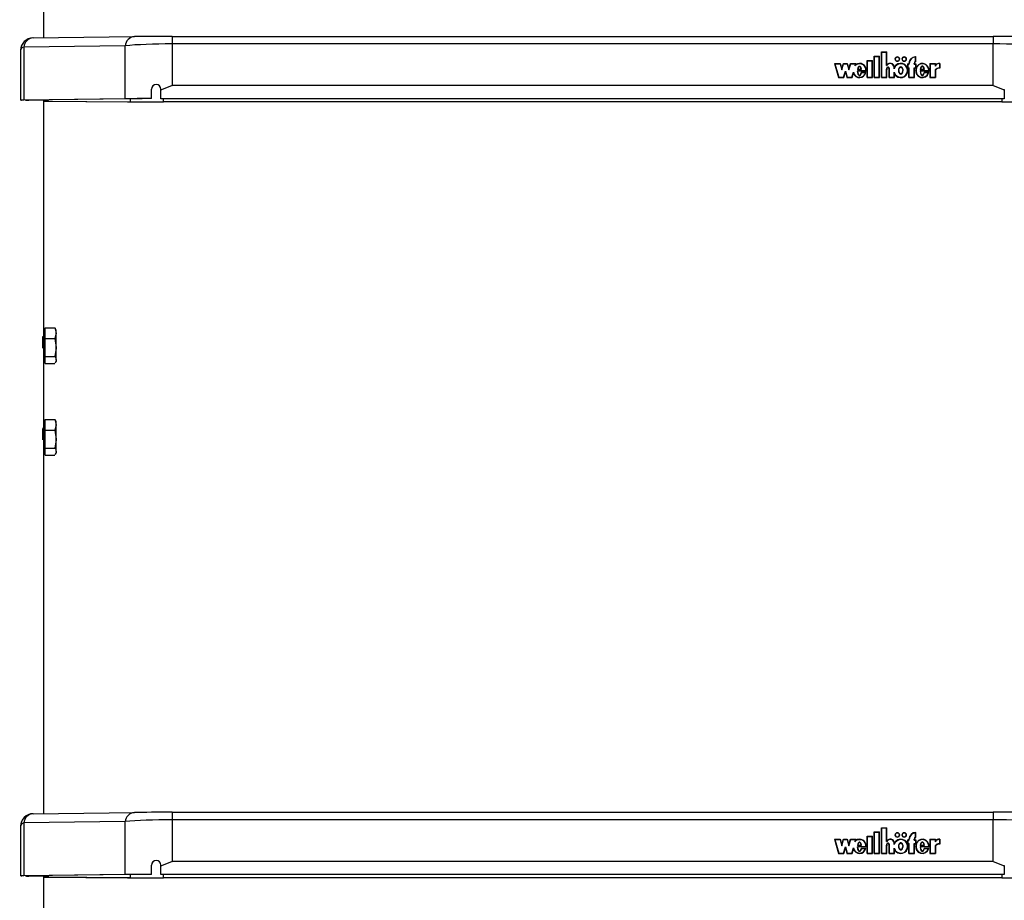
# Model space of a CAD drawing. Units: millimetres. Extents: x 5 to 415, y 5 to 292.
# Drawn here: x 40 to 61, y 142 to 161 of the extents above; entities that cross this region are included whole.
import ezdxf

# ---------------------------------------------------------------- set-up
doc = ezdxf.new("R2010")
doc.units = ezdxf.units.MM

msp = doc.modelspace()

# ---------------------------------------------------------------- linework, layer by layer
at = {"color": 7, "linetype": 'Continuous', "lineweight": 25}
for p, q in [((40.31654, 160.3014), (40.31654, 175.51997)), ((42.05159, 160.1288), (39.88807, 160.10231)), ((40.08845, 160.29861), (42.25197, 160.3251)), ((42.05159, 158.99821), (42.05159, 160.1288)), ((43.05349, 160.329), (43.05349, 160.16897)), ((43.05349, 160.329), (60.57959, 160.329)), ((43.05349, 160.16897), (43.05349, 159.28005)), ((60.57959, 160.16897), (43.05349, 160.16897)), ((60.57959, 160.329), (60.57959, 160.16897)), ((60.57959, 159.28005), (60.57959, 160.16897)), ((39.82179, 160.03196), (39.82179, 158.96982)), ((39.88807, 160.10231), (39.88807, 158.97172)), ((58.19353, 159.99998), (58.30686, 159.99998)), ((58.19353, 159.45002), (58.19353, 159.99998)), ((58.19353, 159.99198), (58.20019, 159.99198)), ((58.20019, 159.45613), (58.20019, 159.99387)), ((58.20019, 159.99387), (58.30019, 159.99387)), ((58.30019, 159.7079), (58.30019, 159.99387)), ((58.30019, 159.99198), (58.30686, 159.99198)), ((58.30686, 159.71401), (58.30686, 159.99998)), ((57.19262, 159.7533), (57.31595, 159.7533)), ((57.19262, 159.7533), (57.28069, 159.45002)), ((57.19494, 159.7453), (57.20129, 159.7453)), ((57.20129, 159.74719), (57.28581, 159.45613)), ((57.20129, 159.74719), (57.31083, 159.74719)), ((57.20129, 159.73919), (57.20129, 159.74719)), ((57.20129, 159.73919), (57.28526, 159.45002)), ((57.31083, 159.74719), (57.34929, 159.61475)), ((57.31138, 159.7453), (57.31595, 159.7453)), ((57.31595, 159.7533), (57.34929, 159.63851)), ((57.31595, 159.7453), (57.31595, 159.7533)), ((57.31595, 159.7453), (57.34929, 159.63051)), ((57.34929, 159.63851), (57.38262, 159.7533)), ((57.34929, 159.61475), (57.38774, 159.74719)), ((57.34929, 159.63051), (57.38262, 159.7453)), ((57.38262, 159.7533), (57.46595, 159.7533)), ((57.38262, 159.7453), (57.38262, 159.7533)), ((57.38262, 159.7453), (57.3872, 159.7453)), ((57.38774, 159.74719), (57.46083, 159.74719)), ((57.46083, 159.74719), (57.49929, 159.61475)), ((57.46138, 159.7453), (57.46595, 159.7453)), ((57.46595, 159.7533), (57.49929, 159.63851)), ((57.46595, 159.7453), (57.46595, 159.7533)), ((57.46595, 159.7453), (57.49929, 159.63051)), ((57.49929, 159.63851), (57.53262, 159.7533)), ((57.49929, 159.61475), (57.53774, 159.74719)), ((57.49929, 159.63051), (57.53262, 159.7453)), ((57.53262, 159.7533), (57.65542, 159.7533)), ((57.53262, 159.7453), (57.53262, 159.7533)), ((57.53262, 159.7453), (57.5372, 159.7453)), ((57.53774, 159.74719), (57.64675, 159.74719)), ((57.63575, 159.70932), (57.64675, 159.74719)), ((57.63575, 159.70132), (57.64675, 159.73919)), ((57.64675, 159.73919), (57.64675, 159.74719)), ((57.64675, 159.7453), (57.6531, 159.7453)), ((57.64802, 159.72783), (57.65542, 159.7533)), ((57.64802, 159.71983), (57.64802, 159.72783)), ((57.88686, 159.81666), (58.00019, 159.81666)), ((57.88686, 159.45002), (57.88686, 159.81666)), ((57.88686, 159.80866), (57.89353, 159.80866)), ((57.89353, 159.81055), (57.99353, 159.81055)), ((57.89353, 159.45613), (57.89353, 159.81055)), ((57.99353, 159.45613), (57.99353, 159.81055)), ((57.99353, 159.80866), (58.00019, 159.80866)), ((58.00019, 159.45002), (58.00019, 159.81666)), ((58.04019, 159.90832), (58.15353, 159.90832)), ((58.04019, 159.45002), (58.04019, 159.90832)), ((58.04019, 159.90032), (58.04686, 159.90032)), ((58.04686, 159.90221), (58.14686, 159.90221)), ((58.04686, 159.45613), (58.04686, 159.90221)), ((58.14686, 159.45613), (58.14686, 159.90221)), ((58.14686, 159.90032), (58.15353, 159.90032)), ((58.15353, 159.45002), (58.15353, 159.90832)), ((58.30019, 159.7079), (58.31068, 159.7079)), ((58.30686, 159.7079), (58.30686, 159.71401)), ((58.49019, 159.84496), (58.49019, 159.83696)), ((58.57686, 159.83696), (58.57686, 159.84496)), ((58.63686, 159.84496), (58.63686, 159.83696)), ((58.72353, 159.83696), (58.72353, 159.84496)), ((58.75019, 159.74108), (58.78019, 159.74108)), ((58.75019, 159.74108), (58.75019, 159.65553)), ((58.75019, 159.73308), (58.75686, 159.73308)), ((58.75686, 159.73497), (58.75686, 159.66164)), ((58.75686, 159.73497), (58.78686, 159.73497)), ((58.78019, 159.74108), (58.78019, 159.7533)), ((58.78019, 159.73497), (58.78019, 159.74108)), ((58.78686, 159.73497), (58.78686, 159.7533)), ((58.89353, 159.73497), (58.89353, 159.7533)), ((58.89353, 159.73497), (58.92353, 159.73497)), ((58.90019, 159.74108), (58.90019, 159.7533)), ((58.90019, 159.74108), (58.93019, 159.74108)), ((58.90019, 159.73497), (58.90019, 159.74108)), ((58.92353, 159.79984), (58.92353, 159.89206)), ((58.92353, 159.89021), (58.93019, 159.89068)), ((58.92353, 159.79272), (58.92353, 159.79984)), ((58.92353, 159.73497), (58.92353, 159.66164)), ((58.92353, 159.73308), (58.93019, 159.73308)), ((58.93019, 159.79608), (58.93019, 159.89868)), ((58.93019, 159.74108), (58.93019, 159.65553)), ((59.22825, 159.7533), (59.34806, 159.7533)), ((59.22825, 159.7533), (59.22825, 159.45002)), ((59.22825, 159.7453), (59.23492, 159.7453)), ((59.23492, 159.74719), (59.3414, 159.74719)), ((59.23492, 159.74719), (59.23492, 159.45613)), ((59.3414, 159.74719), (59.3414, 159.69546)), ((59.3414, 159.7453), (59.34806, 159.7453)), ((59.34806, 159.7533), (59.34806, 159.71664)), ((59.34806, 159.70864), (59.34806, 159.71664)), ((59.4323, 159.74743), (59.4323, 159.65577)), ((59.43897, 159.7453), (59.4323, 159.74554)), ((59.43897, 159.7533), (59.43897, 159.64942)), ((57.34929, 159.63051), (57.34929, 159.63851)), ((57.38556, 159.45613), (57.42402, 159.58857)), ((57.38611, 159.45002), (57.42402, 159.58057)), ((57.39069, 159.45002), (57.42402, 159.56481)), ((57.42402, 159.58857), (57.46248, 159.45613)), ((57.42402, 159.58057), (57.42402, 159.58857)), ((57.42402, 159.58057), (57.46193, 159.45002)), ((57.42402, 159.56481), (57.45735, 159.45002)), ((57.49929, 159.63051), (57.49929, 159.63851)), ((57.56223, 159.45613), (57.595, 159.569)), ((57.56278, 159.45002), (57.595, 159.561)), ((57.56735, 159.45002), (57.59498, 159.54516)), ((57.595, 159.561), (57.595, 159.569)), ((57.595, 159.561), (57.60778, 159.52742)), ((57.86214, 159.59468), (57.6802, 159.59468)), ((57.68692, 159.58668), (57.6802, 159.58668)), ((57.68055, 159.62274), (57.77165, 159.62274)), ((57.86844, 159.58857), (57.68692, 159.58857)), ((57.68692, 159.58057), (57.68692, 159.58857)), ((57.69016, 159.63008), (57.76356, 159.63008)), ((57.69016, 159.62274), (57.69016, 159.63008)), ((57.86232, 159.5558), (57.7633, 159.5558)), ((57.7633, 159.5478), (57.7633, 159.5558)), ((57.76356, 159.62274), (57.76356, 159.63008)), ((57.85316, 159.54969), (57.76868, 159.54969)), ((57.83752, 159.51254), (57.85316, 159.54169)), ((57.85316, 159.54169), (57.85316, 159.54969)), ((57.85971, 159.5478), (57.85316, 159.5478)), ((57.86214, 159.58857), (57.86214, 159.59468)), ((57.86231, 159.59366), (57.86231, 159.60166)), ((58.30019, 159.45613), (58.30019, 159.6267)), ((58.30686, 159.628), (58.30686, 159.61793)), ((58.30686, 159.62579), (58.30686, 159.62397)), ((58.30686, 159.61779), (58.30686, 159.62579)), ((58.30686, 159.45002), (58.30686, 159.62397)), ((58.30686, 159.61779), (58.30686, 159.61597)), ((58.36019, 159.45002), (58.36019, 159.6252)), ((58.3602, 159.61793), (58.3602, 159.628)), ((58.3668, 159.45613), (58.36687, 159.62397)), ((58.36687, 159.62397), (58.36687, 159.62605)), ((58.46686, 159.63909), (58.46686, 159.67081)), ((58.46686, 159.4561), (58.46686, 159.56423)), ((58.46686, 159.55624), (58.48528, 159.517)), ((58.47347, 159.66587), (58.47347, 159.67387)), ((58.47353, 159.45002), (58.47353, 159.52934)), ((58.56463, 159.60166), (58.56463, 159.59366)), ((58.64909, 159.59366), (58.64909, 159.60166)), ((58.74437, 159.55313), (58.75189, 159.59366)), ((58.75019, 159.65553), (58.78019, 159.65553)), ((58.75189, 159.59366), (58.75189, 159.60166)), ((58.75686, 159.66164), (58.78686, 159.66164)), ((58.75686, 159.65553), (58.75686, 159.66164)), ((58.78019, 159.45002), (58.78019, 159.65553)), ((58.78019, 159.65365), (58.78686, 159.65365)), ((58.78686, 159.45613), (58.78686, 159.66164)), ((58.89353, 159.66164), (58.92353, 159.66164)), ((58.89353, 159.45613), (58.89353, 159.66164)), ((58.89353, 159.65365), (58.90019, 159.65365)), ((58.90019, 159.45002), (58.90019, 159.65553)), ((58.90019, 159.65553), (58.93019, 159.65553)), ((58.92353, 159.65553), (58.92353, 159.66164)), ((58.93019, 159.60166), (58.93019, 159.59366)), ((58.93265, 159.59363), (58.93228, 159.57404)), ((59.20336, 159.59468), (59.02011, 159.59468)), ((59.02692, 159.58668), (59.02011, 159.58668)), ((59.02189, 159.62242), (59.11376, 159.62242)), ((59.20966, 159.58857), (59.02692, 159.58857)), ((59.02692, 159.58057), (59.02692, 159.58857)), ((59.03016, 159.62242), (59.03016, 159.63008)), ((59.03016, 159.63008), (59.10356, 159.63008)), ((59.20348, 159.5558), (59.1033, 159.5558)), ((59.1033, 159.5478), (59.1033, 159.5558)), ((59.10356, 159.62242), (59.10356, 159.63008)), ((59.1943, 159.54969), (59.1089, 159.54969)), ((59.17084, 159.50092), (59.1943, 159.54169)), ((59.1943, 159.54169), (59.1943, 159.54969)), ((59.20085, 159.5478), (59.1943, 159.5478)), ((59.20336, 159.58857), (59.20336, 159.59468)), ((59.20353, 159.59366), (59.20353, 159.60166)), ((59.3414, 159.61485), (59.3414, 159.45613)), ((59.34806, 159.61276), (59.34806, 159.45002)), ((59.4323, 159.64966), (59.4323, 159.65577)), ((57.28069, 159.45002), (57.39069, 159.45002)), ((57.28581, 159.45613), (57.38556, 159.45613)), ((57.28581, 159.45002), (57.28581, 159.45613)), ((57.38556, 159.45002), (57.38556, 159.45613)), ((57.45735, 159.45002), (57.56735, 159.45002)), ((57.46248, 159.45613), (57.56223, 159.45613)), ((57.46248, 159.45002), (57.46248, 159.45613)), ((57.56223, 159.45002), (57.56223, 159.45613)), ((57.88686, 159.45002), (58.00019, 159.45002)), ((57.89353, 159.45613), (57.99353, 159.45613)), ((57.89353, 159.45002), (57.89353, 159.45613)), ((57.99353, 159.45002), (57.99353, 159.45613)), ((58.04019, 159.45002), (58.15353, 159.45002)), ((58.04686, 159.45002), (58.04686, 159.45613)), ((58.04686, 159.45613), (58.14686, 159.45613)), ((58.14686, 159.45002), (58.14686, 159.45613)), ((58.19353, 159.45002), (58.30686, 159.45002)), ((58.20019, 159.45613), (58.30019, 159.45613)), ((58.20019, 159.45002), (58.20019, 159.45613)), ((58.30019, 159.45002), (58.30019, 159.45613)), ((58.36019, 159.45002), (58.47353, 159.45002)), ((58.3668, 159.45613), (58.46686, 159.4561)), ((58.3668, 159.45002), (58.3668, 159.45613)), ((58.46686, 159.45002), (58.46686, 159.4561)), ((58.78019, 159.45002), (58.90019, 159.45002)), ((58.78686, 159.45002), (58.78686, 159.45613)), ((58.78686, 159.45613), (58.89353, 159.45613)), ((58.89353, 159.45002), (58.89353, 159.45613)), ((59.22825, 159.45002), (59.34806, 159.45002)), ((59.23492, 159.45613), (59.3414, 159.45613)), ((59.23492, 159.45002), (59.23492, 159.45613)), ((59.3414, 159.45002), (59.3414, 159.45613)), ((42.61654, 159.00229), (42.61654, 159.20144)), ((42.81654, 159.18938), (42.81654, 159.20201)), ((42.81654, 159.00009), (42.81654, 159.18938)), ((60.57959, 159.28005), (43.05349, 159.28005)), ((60.81654, 159.18938), (60.81654, 159.20201)), ((60.81654, 159.18938), (60.81654, 159.00009)), ((42.05159, 158.99821), (39.88807, 158.97172)), ((42.12673, 158.9975), (39.96322, 158.97101)), ((40.31654, 154.06054), (40.31654, 158.9602)), ((40.31654, 158.94789), (42.16281, 158.93398)), ((40.31654, 158.94657), (42.10543, 158.9331)), ((40.41654, 158.96023), (40.41654, 158.97656)), ((42.61654, 159.00229), (42.61654, 159.00115)), ((60.81654, 159.00009), (42.81654, 159.00009)), ((42.81654, 159.00009), (42.81654, 158.99878)), ((60.81654, 158.99878), (42.81654, 158.99878)), ((60.76267, 158.93158), (42.87041, 158.93158)), ((60.76267, 158.9305), (42.87041, 158.9305)), ((60.81654, 159.00009), (60.81654, 158.99878)), ((40.34987, 154.06054), (40.31654, 154.06054)), ((40.31654, 153.42168), (40.31654, 154.06054)), ((40.34987, 153.99539), (40.34987, 154.10969)), ((40.34987, 154.10969), (40.55343, 154.10969)), ((40.55343, 154.10969), (40.58321, 153.99539)), ((40.58321, 154.06054), (40.56569, 154.09088)), ((40.58321, 153.99539), (40.58321, 154.06054)), ((40.31199, 153.94201), (40.31507, 153.93716)), ((40.34987, 153.8811), (40.34987, 153.99539)), ((40.34987, 153.68986), (40.34987, 153.8811)), ((40.34987, 153.8811), (40.55343, 153.8811)), ((40.55343, 153.8811), (40.58321, 153.68986)), ((40.58321, 153.68986), (40.58321, 153.99539)), ((40.34987, 153.49862), (40.34987, 153.68986)), ((40.58321, 153.42168), (40.58321, 153.68986)), ((40.31654, 152.10515), (40.31654, 153.42168)), ((40.34987, 153.49862), (40.55343, 153.49862)), ((40.34987, 153.42168), (40.34987, 153.49862)), ((40.34987, 153.34473), (40.34987, 153.42168)), ((40.58321, 153.42168), (40.58321, 153.39388)), ((40.31654, 153.39388), (40.34987, 153.39388)), ((40.34987, 153.34473), (40.55343, 153.34473)), ((40.56569, 153.36354), (40.58321, 153.39388)), ((40.34987, 152.04), (40.34987, 152.15429)), ((40.34987, 152.15429), (40.55343, 152.15429)), ((40.55343, 152.15429), (40.58321, 152.04)), ((40.31199, 151.98661), (40.31507, 151.98176)), ((40.34987, 152.10515), (40.31654, 152.10515)), ((40.31654, 151.46628), (40.31654, 152.10515)), ((40.34987, 151.9257), (40.34987, 152.04)), ((40.58321, 152.10515), (40.56569, 152.13548)), ((40.58321, 152.04), (40.58321, 152.10515)), ((40.58321, 151.73447), (40.58321, 152.04)), ((40.34987, 151.73447), (40.34987, 151.9257)), ((40.34987, 151.9257), (40.55343, 151.9257)), ((40.34987, 151.54323), (40.34987, 151.73447)), ((40.55343, 151.9257), (40.58321, 151.73447)), ((40.58321, 151.46628), (40.58321, 151.73447)), ((40.34987, 151.54323), (40.55343, 151.54323)), ((40.34987, 151.46628), (40.34987, 151.54323)), ((40.31654, 143.74163), (40.31654, 151.46628)), ((40.31654, 151.43848), (40.34987, 151.43848)), ((40.34987, 151.38934), (40.34987, 151.46628)), ((40.34987, 151.38934), (40.55343, 151.38934)), ((40.56569, 151.40815), (40.58321, 151.43848)), ((40.58321, 151.46628), (40.58321, 151.43848)), ((40.08845, 143.73884), (42.25197, 143.76533)), ((43.05349, 143.76923), (43.05349, 143.6092)), ((43.05349, 143.76923), (60.57959, 143.76923)), ((60.57959, 143.76923), (60.57959, 143.6092)), ((42.05159, 143.56903), (39.88807, 143.54254)), ((39.88807, 143.54254), (39.88807, 142.41194)), ((42.05159, 142.43844), (42.05159, 143.56903)), ((43.05349, 143.6092), (43.05349, 142.72028)), ((60.57959, 143.6092), (43.05349, 143.6092)), ((60.57959, 142.72028), (60.57959, 143.6092)), ((39.82179, 143.47219), (39.82179, 142.41005)), ((58.04019, 143.34854), (58.15353, 143.34854)), ((58.04019, 142.89025), (58.04019, 143.34854)), ((58.04019, 143.34055), (58.04686, 143.34055)), ((58.04686, 143.34243), (58.14686, 143.34243)), ((58.04686, 142.89636), (58.04686, 143.34243)), ((58.14686, 142.89636), (58.14686, 143.34243)), ((58.14686, 143.34055), (58.15353, 143.34055)), ((58.15353, 142.89025), (58.15353, 143.34854)), ((58.19353, 143.4402), (58.30686, 143.4402)), ((58.19353, 142.89025), (58.19353, 143.4402)), ((58.19353, 143.43221), (58.20019, 143.43221)), ((58.20019, 142.89636), (58.20019, 143.43409)), ((58.20019, 143.43409), (58.30019, 143.43409)), ((58.30019, 143.14813), (58.30019, 143.43409)), ((58.30019, 143.43221), (58.30686, 143.43221)), ((58.30686, 143.15424), (58.30686, 143.4402)), ((58.92353, 143.24007), (58.92353, 143.33229)), ((58.92353, 143.33044), (58.93019, 143.33091)), ((58.93019, 143.2363), (58.93019, 143.3389)), ((57.19262, 143.19353), (57.31595, 143.19353)), ((57.19262, 143.19353), (57.28069, 142.89025)), ((57.19494, 143.18553), (57.20129, 143.18553)), ((57.20129, 143.18742), (57.28581, 142.89636)), ((57.20129, 143.18742), (57.31083, 143.18742)), ((57.20129, 143.17942), (57.20129, 143.18742)), ((57.20129, 143.17942), (57.28526, 142.89025)), ((57.31083, 143.18742), (57.34929, 143.05498)), ((57.31138, 143.18553), (57.31595, 143.18553)), ((57.31595, 143.19353), (57.34929, 143.07874)), ((57.31595, 143.18553), (57.31595, 143.19353)), ((57.31595, 143.18553), (57.34929, 143.07074)), ((57.34929, 143.07874), (57.38262, 143.19353)), ((57.34929, 143.05498), (57.38774, 143.18742)), ((57.34929, 143.07074), (57.38262, 143.18553)), ((57.38262, 143.19353), (57.46595, 143.19353)), ((57.38262, 143.18553), (57.38262, 143.19353)), ((57.38262, 143.18553), (57.3872, 143.18553)), ((57.38774, 143.18742), (57.46083, 143.18742)), ((57.46083, 143.18742), (57.49929, 143.05498)), ((57.46138, 143.18553), (57.46595, 143.18553)), ((57.46595, 143.19353), (57.49929, 143.07874)), ((57.46595, 143.18553), (57.46595, 143.19353)), ((57.46595, 143.18553), (57.49929, 143.07074)), ((57.49929, 143.07874), (57.53262, 143.19353)), ((57.49929, 143.05498), (57.53774, 143.18742)), ((57.49929, 143.07074), (57.53262, 143.18553)), ((57.53262, 143.19353), (57.65542, 143.19353)), ((57.53262, 143.18553), (57.53262, 143.19353)), ((57.53262, 143.18553), (57.5372, 143.18553)), ((57.53774, 143.18742), (57.64675, 143.18742)), ((57.63575, 143.14955), (57.64675, 143.18742)), ((57.63575, 143.14155), (57.64675, 143.17942)), ((57.64675, 143.17942), (57.64675, 143.18742)), ((57.64675, 143.18553), (57.6531, 143.18553)), ((57.64802, 143.16805), (57.65542, 143.19353)), ((57.64802, 143.16006), (57.64802, 143.16805)), ((57.88686, 143.25689), (58.00019, 143.25689)), ((57.88686, 142.89025), (57.88686, 143.25689)), ((57.88686, 143.24889), (57.89353, 143.24889)), ((57.89353, 143.25077), (57.99353, 143.25077)), ((57.89353, 142.89636), (57.89353, 143.25077)), ((57.99353, 142.89636), (57.99353, 143.25077)), ((57.99353, 143.24889), (58.00019, 143.24889)), ((58.00019, 142.89025), (58.00019, 143.25689)), ((58.30019, 143.14813), (58.31068, 143.14813)), ((58.30686, 143.14813), (58.30686, 143.15424)), ((58.46686, 143.07932), (58.46686, 143.11104)), ((58.47347, 143.1061), (58.47347, 143.1141)), ((58.49019, 143.28519), (58.49019, 143.27719)), ((58.57686, 143.27719), (58.57686, 143.28519)), ((58.63686, 143.28519), (58.63686, 143.27719)), ((58.72353, 143.27719), (58.72353, 143.28519)), ((58.75019, 143.18131), (58.78019, 143.18131)), ((58.75019, 143.18131), (58.75019, 143.09576)), ((58.75019, 143.17331), (58.75686, 143.17331)), ((58.75686, 143.1752), (58.75686, 143.10187)), ((58.75686, 143.1752), (58.78686, 143.1752)), ((58.78019, 143.18131), (58.78019, 143.19353)), ((58.78019, 143.1752), (58.78019, 143.18131)), ((58.78686, 143.1752), (58.78686, 143.19353)), ((58.89353, 143.1752), (58.89353, 143.19353)), ((58.89353, 143.1752), (58.92353, 143.1752)), ((58.90019, 143.18131), (58.90019, 143.19353)), ((58.90019, 143.18131), (58.93019, 143.18131)), ((58.90019, 143.1752), (58.90019, 143.18131)), ((58.92353, 143.23295), (58.92353, 143.24007)), ((58.92353, 143.1752), (58.92353, 143.10187)), ((58.92353, 143.17331), (58.93019, 143.17331)), ((58.93019, 143.18131), (58.93019, 143.09576)), ((59.22825, 143.19353), (59.34806, 143.19353)), ((59.22825, 143.19353), (59.22825, 142.89025)), ((59.22825, 143.18553), (59.23492, 143.18553)), ((59.23492, 143.18742), (59.3414, 143.18742)), ((59.23492, 143.18742), (59.23492, 142.89636)), ((59.3414, 143.18742), (59.3414, 143.13568)), ((59.3414, 143.18553), (59.34806, 143.18553)), ((59.34806, 143.19353), (59.34806, 143.15687)), ((59.34806, 143.14887), (59.34806, 143.15687)), ((59.4323, 143.18765), (59.4323, 143.09599)), ((59.43897, 143.18553), (59.4323, 143.18577)), ((59.43897, 143.19353), (59.43897, 143.08965)), ((57.28581, 142.89636), (57.38556, 142.89636)), ((57.28581, 142.89025), (57.28581, 142.89636)), ((57.34929, 143.07074), (57.34929, 143.07874)), ((57.38556, 142.89636), (57.42402, 143.0288)), ((57.38556, 142.89025), (57.38556, 142.89636)), ((57.38611, 142.89025), (57.42402, 143.0208)), ((57.39069, 142.89025), (57.42402, 143.00504)), ((57.42402, 143.0288), (57.46248, 142.89636)), ((57.42402, 143.0208), (57.42402, 143.0288)), ((57.42402, 143.0208), (57.46193, 142.89025)), ((57.42402, 143.00504), (57.45735, 142.89025)), ((57.46248, 142.89636), (57.56223, 142.89636)), ((57.46248, 142.89025), (57.46248, 142.89636)), ((57.49929, 143.07074), (57.49929, 143.07874)), ((57.56223, 142.89636), (57.595, 143.00923)), ((57.56223, 142.89025), (57.56223, 142.89636)), ((57.56278, 142.89025), (57.595, 143.00123)), ((57.56735, 142.89025), (57.59498, 142.98539)), ((57.595, 143.00123), (57.595, 143.00923)), ((57.595, 143.00123), (57.60778, 142.96764)), ((57.86214, 143.03491), (57.6802, 143.03491)), ((57.68692, 143.02691), (57.6802, 143.02691)), ((57.68055, 143.06296), (57.77165, 143.06296)), ((57.86844, 143.0288), (57.68692, 143.0288)), ((57.68692, 143.0208), (57.68692, 143.0288)), ((57.69016, 143.0703), (57.76356, 143.0703)), ((57.69016, 143.06296), (57.69016, 143.0703)), ((57.86232, 142.99603), (57.7633, 142.99603)), ((57.7633, 142.98803), (57.7633, 142.99603)), ((57.76356, 143.06296), (57.76356, 143.0703)), ((57.85316, 142.98992), (57.76868, 142.98992)), ((57.83752, 142.95277), (57.85316, 142.98192)), ((57.85316, 142.98192), (57.85316, 142.98992)), ((57.85971, 142.98803), (57.85316, 142.98803)), ((57.86214, 143.0288), (57.86214, 143.03491)), ((57.86231, 143.03389), (57.86231, 143.04189)), ((57.89353, 142.89636), (57.99353, 142.89636)), ((57.89353, 142.89025), (57.89353, 142.89636)), ((57.99353, 142.89025), (57.99353, 142.89636)), ((58.04686, 142.89025), (58.04686, 142.89636)), ((58.04686, 142.89636), (58.14686, 142.89636)), ((58.14686, 142.89025), (58.14686, 142.89636)), ((58.20019, 142.89636), (58.30019, 142.89636)), ((58.20019, 142.89025), (58.20019, 142.89636)), ((58.30019, 142.89636), (58.30019, 143.06692)), ((58.30019, 142.89025), (58.30019, 142.89636)), ((58.30686, 143.06823), (58.30686, 143.05816)), ((58.30686, 143.06601), (58.30686, 143.06419)), ((58.30686, 143.05802), (58.30686, 143.06601)), ((58.30686, 142.89025), (58.30686, 143.06419)), ((58.30686, 143.05802), (58.30686, 143.0562)), ((58.36019, 142.89025), (58.36019, 143.06542)), ((58.3602, 143.05816), (58.3602, 143.06823)), ((58.3668, 142.89636), (58.36687, 143.06419)), ((58.3668, 142.89636), (58.46686, 142.89633)), ((58.3668, 142.89025), (58.3668, 142.89636)), ((58.36687, 143.06419), (58.36687, 143.06628)), ((58.46686, 142.89633), (58.46686, 143.00446)), ((58.46686, 142.99646), (58.48528, 142.95722)), ((58.46686, 142.89025), (58.46686, 142.89633)), ((58.47353, 142.89025), (58.47353, 142.96957)), ((58.56463, 143.04189), (58.56463, 143.03389)), ((58.64909, 143.03389), (58.64909, 143.04189)), ((58.74437, 142.99336), (58.75189, 143.03389)), ((58.75019, 143.09576), (58.78019, 143.09576)), ((58.75189, 143.03389), (58.75189, 143.04189)), ((58.75686, 143.10187), (58.78686, 143.10187)), ((58.75686, 143.09576), (58.75686, 143.10187)), ((58.78019, 142.89025), (58.78019, 143.09576)), ((58.78019, 143.09387), (58.78686, 143.09387)), ((58.78686, 142.89636), (58.78686, 143.10187)), ((58.78686, 142.89025), (58.78686, 142.89636)), ((58.78686, 142.89636), (58.89353, 142.89636)), ((58.89353, 143.10187), (58.92353, 143.10187)), ((58.89353, 142.89636), (58.89353, 143.10187)), ((58.89353, 143.09387), (58.90019, 143.09387)), ((58.89353, 142.89025), (58.89353, 142.89636)), ((58.90019, 142.89025), (58.90019, 143.09576)), ((58.90019, 143.09576), (58.93019, 143.09576)), ((58.92353, 143.09576), (58.92353, 143.10187)), ((58.93019, 143.04189), (58.93019, 143.03389)), ((58.93265, 143.03385), (58.93228, 143.01427)), ((59.20336, 143.03491), (59.02011, 143.03491)), ((59.02692, 143.02691), (59.02011, 143.02691)), ((59.02189, 143.06264), (59.11376, 143.06264)), ((59.20966, 143.0288), (59.02692, 143.0288)), ((59.02692, 143.0208), (59.02692, 143.0288)), ((59.03016, 143.06264), (59.03016, 143.0703)), ((59.03016, 143.0703), (59.10356, 143.0703)), ((59.20348, 142.99603), (59.1033, 142.99603)), ((59.1033, 142.98803), (59.1033, 142.99603)), ((59.10356, 143.06264), (59.10356, 143.0703)), ((59.1943, 142.98992), (59.1089, 142.98992)), ((59.17084, 142.94114), (59.1943, 142.98192)), ((59.1943, 142.98192), (59.1943, 142.98992)), ((59.20085, 142.98803), (59.1943, 142.98803)), ((59.20336, 143.0288), (59.20336, 143.03491)), ((59.20353, 143.03389), (59.20353, 143.04189)), ((59.23492, 142.89025), (59.23492, 142.89636)), ((59.23492, 142.89636), (59.3414, 142.89636)), ((59.3414, 143.05508), (59.3414, 142.89636)), ((59.3414, 142.89025), (59.3414, 142.89636)), ((59.34806, 143.05298), (59.34806, 142.89025)), ((59.4323, 143.08988), (59.4323, 143.09599)), ((60.57959, 142.72028), (43.05349, 142.72028)), ((57.28069, 142.89025), (57.39069, 142.89025)), ((57.45735, 142.89025), (57.56735, 142.89025)), ((57.88686, 142.89025), (58.00019, 142.89025)), ((58.04019, 142.89025), (58.15353, 142.89025)), ((58.19353, 142.89025), (58.30686, 142.89025)), ((58.36019, 142.89025), (58.47353, 142.89025)), ((58.78019, 142.89025), (58.90019, 142.89025)), ((59.22825, 142.89025), (59.34806, 142.89025)), ((42.61654, 142.44252), (42.61654, 142.64167)), ((42.81654, 142.62961), (42.81654, 142.64223)), ((42.81654, 142.44032), (42.81654, 142.62961)), ((60.81654, 142.62961), (60.81654, 142.64223)), ((60.81654, 142.62961), (60.81654, 142.44032)), ((42.05159, 142.43844), (39.88807, 142.41194)), ((42.12673, 142.43773), (39.96322, 142.41123)), ((40.31654, 137.41186), (40.31654, 142.40042)), ((40.31654, 142.38811), (42.16281, 142.37421)), ((40.31654, 142.3868), (42.10543, 142.37333)), ((40.41654, 142.40046), (40.41654, 142.41679)), ((42.61654, 142.44252), (42.61654, 142.44138)), ((60.81654, 142.44032), (42.81654, 142.44032)), ((42.81654, 142.44032), (42.81654, 142.439)), ((60.81654, 142.439), (42.81654, 142.439)), ((60.76267, 142.37181), (42.87041, 142.37181)), ((60.76267, 142.37073), (42.87041, 142.37073)), ((60.81654, 142.44032), (60.81654, 142.439))]:
    msp.add_line(p, q, dxfattribs=at)
at = {"color": 8, "linetype": 'Continuous', "lineweight": 25}
for p, q in [((39.99656, 158.96833), (39.99656, 158.97142)), ((42.16281, 158.99792), (42.16281, 158.93398)), ((42.87041, 158.93158), (42.87041, 158.99878)), ((60.76267, 158.99878), (60.76267, 158.93158)), ((40.29987, 153.67634), (40.29987, 153.9158)), ((40.29987, 151.72094), (40.29987, 151.96041)), ((39.99656, 142.40856), (39.99656, 142.41164)), ((42.16281, 142.43815), (42.16281, 142.37421)), ((42.87041, 142.37181), (42.87041, 142.439)), ((60.76267, 142.439), (60.76267, 142.37181))]:
    msp.add_line(p, q, dxfattribs=at)
at = {"color": 7, "linetype": 'Continuous', "lineweight": 25, "flags": 128}
for points in [[(58.3277, 159.72752), (58.32552, 159.72588), (58.30816, 159.7079)], [(58.53353, 159.79913), (58.55266, 159.80262), (58.56888, 159.81255), (58.57972, 159.82742), (58.58353, 159.84496), (58.57972, 159.8625), (58.56888, 159.87737), (58.55266, 159.8873), (58.53353, 159.89079), (58.51439, 159.8873), (58.49817, 159.87737), (58.48733, 159.8625), (58.48353, 159.84496), (58.48733, 159.82742), (58.49817, 159.81255), (58.51439, 159.80262), (58.53353, 159.79913)], [(58.53353, 159.80524), (58.55011, 159.80826), (58.56417, 159.81687), (58.57356, 159.82976), (58.57686, 159.84496), (58.57356, 159.86016), (58.56417, 159.87305), (58.55011, 159.88166), (58.53353, 159.88468), (58.51694, 159.88166), (58.50289, 159.87305), (58.49349, 159.86016), (58.49019, 159.84496), (58.49349, 159.82976), (58.50289, 159.81687), (58.51694, 159.80826), (58.53353, 159.80524)], [(58.68019, 159.79913), (58.69933, 159.80262), (58.71555, 159.81255), (58.72639, 159.82742), (58.73019, 159.84496), (58.72639, 159.8625), (58.71555, 159.87737), (58.69933, 159.8873), (58.68019, 159.89079), (58.66106, 159.8873), (58.64484, 159.87737), (58.634, 159.8625), (58.63019, 159.84496), (58.634, 159.82742), (58.64484, 159.81255), (58.66106, 159.80262), (58.68019, 159.79913)], [(58.68019, 159.80524), (58.69678, 159.80826), (58.71084, 159.81687), (58.72023, 159.82976), (58.72353, 159.84496), (58.72023, 159.86016), (58.71084, 159.87305), (58.69678, 159.88166), (58.68019, 159.88468), (58.66361, 159.88166), (58.64955, 159.87305), (58.64016, 159.86016), (58.63686, 159.84496), (58.64016, 159.82976), (58.64955, 159.81687), (58.66361, 159.80826), (58.68019, 159.80524)], [(58.88178, 159.88911), (58.9005, 159.89455), (58.93019, 159.89868)], [(59.20336, 159.59468), (59.19613, 159.64828), (59.17123, 159.69552), (59.13203, 159.72945), (59.08403, 159.746), (59.0338, 159.74276), (58.9879, 159.72037), (58.95281, 159.68157), (58.93321, 159.6315), (58.93219, 159.5774), (58.94998, 159.52657), (58.98363, 159.48628), (59.0287, 159.46204), (59.07878, 159.45671), (59.12732, 159.47129), (59.16774, 159.50353), (59.1943, 159.54969)], [(59.36494, 159.72415), (59.35669, 159.71744), (59.34806, 159.70864)], [(57.6802, 159.59468), (57.68527, 159.5487), (57.69244, 159.52641), (57.70508, 159.50633), (57.71491, 159.49893), (57.72108, 159.49657), (57.72718, 159.49585), (57.7333, 159.49674), (57.7394, 159.49924), (57.74915, 159.50685), (57.76162, 159.5272), (57.76868, 159.54969)], [(57.77165, 159.62274), (57.75605, 159.67116), (57.74278, 159.68605), (57.73468, 159.69036), (57.7261, 159.69191), (57.71753, 159.69036), (57.70942, 159.68605), (57.69616, 159.67116), (57.68055, 159.62274)], [(57.71858, 159.68255), (57.71753, 159.68236), (57.70942, 159.67805), (57.69616, 159.66317), (57.68313, 159.62274)], [(57.76772, 159.62693), (57.75605, 159.66317), (57.74278, 159.67805), (57.73789, 159.68065)], [(58.36687, 159.62605), (58.3649, 159.64262), (58.35835, 159.65772), (58.35141, 159.66554), (58.34299, 159.67074), (58.33381, 159.67268), (58.32687, 159.6717), (58.32021, 159.66878), (58.30904, 159.6582), (58.30233, 159.64321), (58.30019, 159.6267)], [(58.60686, 159.67692), (58.59688, 159.67525), (58.58732, 159.67051), (58.57118, 159.65354), (58.56125, 159.6294), (58.55796, 159.60166), (58.56125, 159.57392), (58.57118, 159.54978), (58.58732, 159.53281), (58.59688, 159.52807), (58.60686, 159.5264), (58.61684, 159.52807), (58.6264, 159.53281), (58.64254, 159.54978), (58.65248, 159.57392), (58.65576, 159.60166), (58.65248, 159.6294), (58.64254, 159.65354), (58.6264, 159.67051), (58.61684, 159.67525), (58.60686, 159.67692)], [(59.02011, 159.59468), (59.0252, 159.54846), (59.03241, 159.52604), (59.04512, 159.50586), (59.05502, 159.49844), (59.06123, 159.49609), (59.06737, 159.49539), (59.07352, 159.49632), (59.07964, 159.49886), (59.0894, 159.50655), (59.10186, 159.52706), (59.1089, 159.54969)], [(59.11376, 159.62242), (59.09797, 159.67117), (59.08459, 159.68615), (59.07642, 159.69049), (59.06778, 159.69205), (59.05914, 159.69049), (59.05098, 159.68615), (59.03761, 159.67117), (59.02189, 159.62242)], [(59.05347, 159.67948), (59.05098, 159.67816), (59.03761, 159.66317), (59.02595, 159.627)], [(59.11117, 159.62242), (59.09797, 159.66317), (59.08459, 159.67816), (59.07642, 159.68249), (59.07486, 159.68277)], [(42.81654, 159.18938), (43.05173, 159.27942), (43.05349, 159.28005)], [(60.57959, 159.28005), (60.58135, 159.27942), (60.81654, 159.18938)], [(40.56476, 154.09132), (40.56398, 154.09378), (40.55343, 154.10969)], [(40.58321, 153.99539), (40.58304, 153.98727), (40.55343, 153.8811)], [(40.58321, 153.68986), (40.58304, 153.67627), (40.55343, 153.49862)], [(40.55343, 153.49862), (40.56398, 153.48272), (40.58321, 153.42168)], [(40.58321, 153.42168), (40.58144, 153.4036), (40.56294, 153.36471)], [(40.56476, 152.13592), (40.56398, 152.13838), (40.55343, 152.15429)], [(40.58321, 152.04), (40.58304, 152.03187), (40.55343, 151.9257)], [(40.58321, 151.73447), (40.58304, 151.72087), (40.55343, 151.54323)], [(40.55343, 151.54323), (40.56398, 151.52732), (40.58321, 151.46628)], [(40.58321, 151.46628), (40.58144, 151.44821), (40.56294, 151.40931)], [(58.53353, 143.23936), (58.55266, 143.24285), (58.56888, 143.25278), (58.57972, 143.26765), (58.58353, 143.28519), (58.57972, 143.30273), (58.56888, 143.31759), (58.55266, 143.32753), (58.53353, 143.33102), (58.51439, 143.32753), (58.49817, 143.31759), (58.48733, 143.30273), (58.48353, 143.28519), (58.48733, 143.26765), (58.49817, 143.25278), (58.51439, 143.24285), (58.53353, 143.23936)], [(58.53353, 143.24547), (58.55011, 143.24849), (58.56417, 143.2571), (58.57356, 143.26999), (58.57686, 143.28519), (58.57356, 143.30039), (58.56417, 143.31327), (58.55011, 143.32188), (58.53353, 143.32491), (58.51694, 143.32188), (58.50289, 143.31327), (58.49349, 143.30039), (58.49019, 143.28519), (58.49349, 143.26999), (58.50289, 143.2571), (58.51694, 143.24849), (58.53353, 143.24547)], [(58.68019, 143.23936), (58.69933, 143.24285), (58.71555, 143.25278), (58.72639, 143.26765), (58.73019, 143.28519), (58.72639, 143.30273), (58.71555, 143.31759), (58.69933, 143.32753), (58.68019, 143.33102), (58.66106, 143.32753), (58.64484, 143.31759), (58.634, 143.30273), (58.63019, 143.28519), (58.634, 143.26765), (58.64484, 143.25278), (58.66106, 143.24285), (58.68019, 143.23936)], [(58.68019, 143.24547), (58.69678, 143.24849), (58.71084, 143.2571), (58.72023, 143.26999), (58.72353, 143.28519), (58.72023, 143.30039), (58.71084, 143.31327), (58.69678, 143.32188), (58.68019, 143.32491), (58.66361, 143.32188), (58.64955, 143.31327), (58.64016, 143.30039), (58.63686, 143.28519), (58.64016, 143.26999), (58.64955, 143.2571), (58.66361, 143.24849), (58.68019, 143.24547)], [(57.77165, 143.06296), (57.75605, 143.11139), (57.74278, 143.12628), (57.73468, 143.13058), (57.7261, 143.13214), (57.71753, 143.13058), (57.70942, 143.12628), (57.69616, 143.11139), (57.68055, 143.06296)], [(57.71858, 143.12278), (57.71753, 143.12259), (57.70942, 143.11828), (57.69616, 143.10339), (57.68313, 143.06296)], [(57.76772, 143.06716), (57.75605, 143.10339), (57.74278, 143.11828), (57.73789, 143.12088)], [(58.36687, 143.06628), (58.3649, 143.08284), (58.35835, 143.09794), (58.35141, 143.10577), (58.34299, 143.11097), (58.33381, 143.11291), (58.32687, 143.11193), (58.32021, 143.10901), (58.30904, 143.09843), (58.30233, 143.08344), (58.30019, 143.06692)], [(58.3277, 143.16774), (58.32552, 143.16611), (58.30816, 143.14813)], [(58.60686, 143.11715), (58.59688, 143.11547), (58.58732, 143.11074), (58.57118, 143.09377), (58.56125, 143.06963), (58.55796, 143.04189), (58.56125, 143.01415), (58.57118, 142.99001), (58.58732, 142.97304), (58.59688, 142.9683), (58.60686, 142.96663), (58.61684, 142.9683), (58.6264, 142.97304), (58.64254, 142.99001), (58.65248, 143.01415), (58.65576, 143.04189), (58.65248, 143.06963), (58.64254, 143.09377), (58.6264, 143.11074), (58.61684, 143.11547), (58.60686, 143.11715)], [(59.20336, 143.03491), (59.19613, 143.08851), (59.17123, 143.13575), (59.13203, 143.16968), (59.08403, 143.18622), (59.0338, 143.18299), (58.9879, 143.1606), (58.95281, 143.12179), (58.93321, 143.07173), (58.93219, 143.01763), (58.94998, 142.9668), (58.98363, 142.92651), (59.0287, 142.90227), (59.07878, 142.89694), (59.12732, 142.91152), (59.16774, 142.94376), (59.1943, 142.98992)], [(59.11376, 143.06264), (59.09797, 143.1114), (59.08459, 143.12638), (59.07642, 143.13071), (59.06778, 143.13228), (59.05914, 143.13072), (59.05098, 143.12638), (59.03761, 143.1114), (59.02189, 143.06264)], [(59.05347, 143.11971), (59.05098, 143.11839), (59.03761, 143.1034), (59.02595, 143.06723)], [(59.11117, 143.06264), (59.09797, 143.1034), (59.08459, 143.11838), (59.07642, 143.12272), (59.07486, 143.123)], [(59.36494, 143.16438), (59.35669, 143.15766), (59.34806, 143.14887)], [(57.6802, 143.03491), (57.68527, 142.98893), (57.69244, 142.96663), (57.70508, 142.94656), (57.71491, 142.93916), (57.72108, 142.9368), (57.72718, 142.93608), (57.7333, 142.93697), (57.7394, 142.93947), (57.74915, 142.94708), (57.76162, 142.96743), (57.76868, 142.98992)], [(59.02011, 143.03491), (59.0252, 142.98868), (59.03241, 142.96627), (59.04512, 142.94609), (59.05502, 142.93867), (59.06123, 142.93632), (59.06737, 142.93562), (59.07352, 142.93655), (59.07964, 142.93909), (59.0894, 142.94678), (59.10186, 142.96729), (59.1089, 142.98992)], [(42.81654, 142.62961), (43.05173, 142.71965), (43.05349, 142.72028)], [(60.57959, 142.72028), (60.58135, 142.71965), (60.81654, 142.62961)]]:
    msp.add_lwpolyline(points, dxfattribs=at)
at = {"color": 7, "linetype": 'Continuous', "lineweight": 25}
for centre, radius, start, end in [((40.08845, 160.03196), 0.26667, 90.701541, 180), ((40.10872, 160.0775), 0.22204, 95.237725, 173.58498), ((42.27224, 160.10399), 0.22204, 95.237725, 173.58498), ((57.7276, 159.60985), 0.13539, 353.567261, 132.718426), ((58.38267, 159.66287), 0.09146, 6.909996, 145.996666), ((58.38269, 159.66375), 0.08447, 4.792099, 148.487546), ((58.39285, 159.66152), 0.08073, 3.086761, 54.829064), ((58.60722, 159.60166), 0.14527, 194.931215, 165.068785), ((58.52878, 159.83598), 0.04533, 123.798839, 173.687412), ((58.52889, 159.83753), 0.0387, 180.842848, 229.112038), ((58.53828, 159.83598), 0.04533, 6.312588, 56.201157), ((58.53816, 159.83753), 0.0387, 310.88798, 359.157152), ((58.67544, 159.83598), 0.04533, 123.798395, 173.687402), ((58.67556, 159.83753), 0.0387, 180.842867, 229.11284), ((58.68495, 159.83598), 0.04533, 6.312598, 56.201608), ((58.68483, 159.83753), 0.0387, 310.887164, 359.157133), ((58.92132, 159.75155), 0.14114, 130.816031, 179.289121), ((58.9222, 159.7433), 0.14202, 125.97501, 179.190549), ((58.93146, 159.74757), 0.14472, 93.143425, 177.729056), ((58.94618, 159.7523), 0.05266, 115.475361, 178.909151), ((58.94513, 159.74472), 0.0516, 123.871336, 179.354355), ((58.9472, 159.75224), 0.04701, 111.200815, 178.710971), ((59.42978, 159.64635), 0.1011, 88.57041, 150.943513), ((59.43077, 159.64259), 0.11101, 85.767561, 138.164156), ((57.72639, 159.59026), 0.1331, 189.19199, 342.252945), ((58.34294, 159.62381), 0.04305, 116.830153, 186.823507), ((58.32211, 159.62283), 0.04501, 353.90816, 61.685361), ((58.62922, 159.60348), 0.07193, 122.65799, 187.845126), ((58.5845, 159.60348), 0.07193, 352.154874, 57.34201), ((59.43036, 159.53862), 0.11716, 89.053271, 139.408027), ((59.42528, 159.53685), 0.10925, 126.272051, 140.152374), ((59.43077, 159.53871), 0.11101, 85.767561, 138.164156), ((42.71654, 159.20145), 0.1, 0.31832, 180.004532), ((42.71654, 159.20033), 0.1, 0.332771, 180.018507), ((40.07514, 152.3177), 6.6511, 87.086328, 90.676964), ((40.30474, 160.57577), 1.6199, 270.417422, 273.896281), ((40.29987, 153.94388), 0.01667, 270, 360), ((40.29987, 151.98848), 0.01667, 270, 0), ((40.08845, 143.47219), 0.26667, 90.701541, 180), ((40.10872, 143.51773), 0.22204, 95.237725, 173.58498), ((42.27224, 143.54422), 0.22204, 95.237725, 173.58498), ((58.52878, 143.27621), 0.04533, 123.798842, 173.687412), ((58.53828, 143.27621), 0.04533, 6.312588, 56.201153), ((58.67544, 143.27621), 0.04533, 123.797966, 173.687393), ((58.68495, 143.27621), 0.04533, 6.312607, 56.202045), ((58.93185, 143.18712), 0.15179, 90.6262, 177.579764), ((58.93146, 143.18779), 0.14472, 93.143425, 177.729056), ((57.7276, 143.05008), 0.13539, 353.567261, 132.718426), ((58.38267, 143.10309), 0.09146, 6.909996, 145.996666), ((58.38269, 143.10398), 0.08447, 4.792099, 148.487546), ((58.39285, 143.10175), 0.08073, 3.086768, 54.829414), ((58.60722, 143.04189), 0.14527, 194.931215, 165.068785), ((58.52889, 143.27776), 0.0387, 180.842878, 229.113301), ((58.62922, 143.04371), 0.07193, 122.65799, 187.845126), ((58.53816, 143.27776), 0.0387, 310.886694, 359.157122), ((58.5845, 143.04371), 0.07193, 352.154874, 57.34201), ((58.67556, 143.27776), 0.0387, 180.842894, 229.11398), ((58.68483, 143.27776), 0.0387, 310.886003, 359.157106), ((58.9222, 143.18353), 0.14202, 125.975643, 179.190562), ((58.94618, 143.19253), 0.05266, 115.475361, 178.909151), ((58.94513, 143.18495), 0.0516, 123.871304, 179.354355), ((58.9472, 143.19247), 0.04701, 111.200815, 178.710971), ((59.42978, 143.08658), 0.1011, 88.57041, 150.943513), ((59.43077, 143.08282), 0.11101, 85.767561, 138.164156), ((57.72639, 143.03049), 0.1331, 189.19199, 342.252945), ((58.34294, 143.06404), 0.04305, 116.830153, 186.823507), ((58.32211, 143.06306), 0.04501, 353.90816, 61.685361), ((59.43036, 142.97885), 0.11716, 89.053271, 139.408027), ((59.42528, 142.97708), 0.10925, 126.271477, 140.15237), ((59.43077, 142.97894), 0.11101, 85.767561, 138.164156), ((42.71654, 142.64168), 0.1, 0.31832, 180.004532), ((42.71654, 142.64056), 0.1, 0.332771, 180.018507), ((40.07514, 135.75793), 6.6511, 87.086328, 90.676964), ((40.30474, 144.016), 1.6199, 270.417422, 273.896281)]:
    msp.add_arc(centre, radius, start, end, dxfattribs=at)
at = {"color": 8, "linetype": 'Continuous', "lineweight": 25}
for centre in [(39.90842, 160.01673), (39.90842, 143.45696)]:
    msp.add_arc(centre, 0.08796, 103.374365, 170.031723, dxfattribs=at)
at = {"color": 7, "linetype": 'Continuous', "lineweight": 25}
for centre, major_axis, ratio, start_param, end_param in [((43.05349, 160.05088), (1.33333, 0), 0.08856618, 1.57079633, 2.4210133), ((43.05349, 160.31754), (1.06667, 0), 0.01075209, 1.57079633, 2.4210133), ((60.57959, 160.31754), (1.06667, 0), 0.01075209, 0.72057935, 1.57079633), ((60.57959, 160.05088), (1.33333, 0), 0.08856618, 0.72057935, 1.57079633), ((57.72686, 159.60166), (0, 0.15164), 0.93716086, 4.62594365, 6.87125896), ((58.60686, 159.60166), (0.1517, 0), 0.99962195, 3.63875092, 8.92847687), ((59.06686, 159.60166), (0, 0.15164), 0.94521936, 4.62594365, 10.68833611), ((57.72686, 159.60166), (0, 0.15164), 0.93716086, 1.95257252, 4.40515081), ((57.72686, 159.59362), (0, 0.09166), 0.43639891, 1.62589759, 4.28711525), ((57.72686, 159.58562), (0, 0.09166), 0.43639891, 1.62589759, 2.85339899), ((57.72686, 159.59362), (0, 0.09166), 0.43639891, 5.12147346, 7.44489715), ((57.72686, 159.58562), (0, 0.09166), 0.43639891, 3.44017293, 4.28711525), ((57.72686, 159.59366), (0, 0.15164), 0.93716086, 4.71202333, 4.94631656), ((58.33353, 159.62593), (0, 0.03972), 0.67149769, 4.69390172, 7.85756691), ((58.60686, 159.59366), (0.1517, 0), 0.99962195, 2.4528933, 2.64529156), ((58.60686, 159.59366), (0, 0.06915), 0.61074061, 1.57079633, 4.71238898), ((58.60686, 159.59366), (0.1517, 0), 0.99962195, 6.28253732, 6.92394945), ((59.06686, 159.59366), (0, 0.15164), 0.94521936, 1.30841774, 1.5703795), ((59.06686, 159.59362), (0, 0.09166), 0.43639891, 1.62589759, 4.28711525), ((59.06686, 159.58562), (0, 0.09166), 0.43639891, 1.62589759, 2.87395306), ((59.06686, 159.59362), (0, 0.09166), 0.43639891, 5.12147346, 7.44489715), ((59.06686, 159.58562), (0, 0.09166), 0.43639891, 3.4193737, 4.28711525), ((59.06686, 159.59366), (0, 0.15164), 0.94521936, 4.71197215, 5.07560456), ((40.08845, 158.96982), (0.26667, 0), 0.01075209, 2.4210133, 3.54666177), ((40.08845, 158.96982), (0.16667, 0), 0.01075209, 2.4210133, 4.12840601), ((43.05349, 158.98875), (1.33333, 0), 0.01075209, 1.90467912, 2.4210133), ((42.87041, 158.94484), (1.33333, 0), 0.01075209, 4.10133066, 4.71238898), ((43.05349, 158.98875), (1.23333, 0), 0.01075209, 1.93294597, 2.4210133), ((42.87041, 158.94484), (1.23333, 0), 0.01075209, 4.10133066, 4.71238898), ((60.76267, 158.94484), (1.23333, 0), 0.01075209, 4.71238898, 5.3234473), ((60.76267, 158.94484), (1.33333, 0), 0.01075209, 4.71238898, 5.3234473), ((43.05349, 143.75776), (1.06667, 0), 0.01075209, 1.57079633, 2.4210133), ((60.57959, 143.75776), (1.06667, 0), 0.01075209, 0.72057935, 1.57079633), ((43.05349, 143.49111), (1.33333, 0), 0.08856618, 1.57079633, 2.4210133), ((60.57959, 143.49111), (1.33333, 0), 0.08856618, 0.72057935, 1.57079633), ((57.72686, 143.04189), (0, 0.15164), 0.93716086, 4.62594365, 6.87125896), ((57.72686, 143.03384), (0, 0.09166), 0.43639891, 5.12147346, 7.44489715), ((58.33353, 143.06616), (0, 0.03972), 0.67149769, 4.69390172, 7.85756691), ((58.60686, 143.04189), (0.1517, 0), 0.99962195, 3.63875092, 8.92847687), ((58.60686, 143.03389), (0.1517, 0), 0.99962195, 2.4528933, 2.64529156), ((58.60686, 143.03389), (0.1517, 0), 0.99962195, 6.28253732, 6.92394945), ((59.06686, 143.04189), (0, 0.15164), 0.94521936, 4.62594365, 10.68833611), ((59.06686, 143.03384), (0, 0.09166), 0.43639891, 5.12147346, 7.44489715), ((57.72686, 143.04189), (0, 0.15164), 0.93716086, 1.95257252, 4.40515081), ((57.72686, 143.03384), (0, 0.09166), 0.43639891, 1.62589759, 4.28711525), ((57.72686, 143.02585), (0, 0.09166), 0.43639891, 1.62589759, 2.85339899), ((57.72686, 143.02585), (0, 0.09166), 0.43639891, 3.44017293, 4.28711525), ((57.72686, 143.03389), (0, 0.15164), 0.93716086, 4.71202333, 4.94631656), ((58.60686, 143.03389), (0, 0.06915), 0.61074061, 1.57079633, 4.71238898), ((59.06686, 143.03389), (0, 0.15164), 0.94521936, 1.30841774, 1.5703795), ((59.06686, 143.03384), (0, 0.09166), 0.43639891, 1.62589759, 4.28711525), ((59.06686, 143.02585), (0, 0.09166), 0.43639891, 1.62589759, 2.87395306), ((59.06686, 143.02585), (0, 0.09166), 0.43639891, 3.4193737, 4.28711525), ((59.06686, 143.03389), (0, 0.15164), 0.94521936, 4.71197215, 5.07560456), ((40.08845, 142.41005), (0.26667, 0), 0.01075209, 2.4210133, 3.54666177), ((40.08845, 142.41005), (0.16667, 0), 0.01075209, 2.4210133, 4.12840601), ((43.05349, 142.42898), (1.33333, 0), 0.01075209, 1.90467912, 2.4210133), ((42.87041, 142.38507), (1.33333, 0), 0.01075209, 4.10133066, 4.71238898), ((43.05349, 142.42898), (1.23333, 0), 0.01075209, 1.93294597, 2.4210133), ((42.87041, 142.38507), (1.23333, 0), 0.01075209, 4.10133066, 4.71238898), ((60.76267, 142.38507), (1.23333, 0), 0.01075209, 4.71238898, 5.3234473), ((60.76267, 142.38507), (1.33333, 0), 0.01075209, 4.71238898, 5.3234473)]:
    msp.add_ellipse(centre, major_axis=major_axis, ratio=ratio, start_param=start_param, end_param=end_param, dxfattribs=at)
for centre in [(58.60686, 159.60166), (58.60686, 143.04189)]:
    msp.add_ellipse(centre, major_axis=(0, 0.06915), ratio=0.61074061, dxfattribs=at)

doc.saveas('drawing.dxf')
